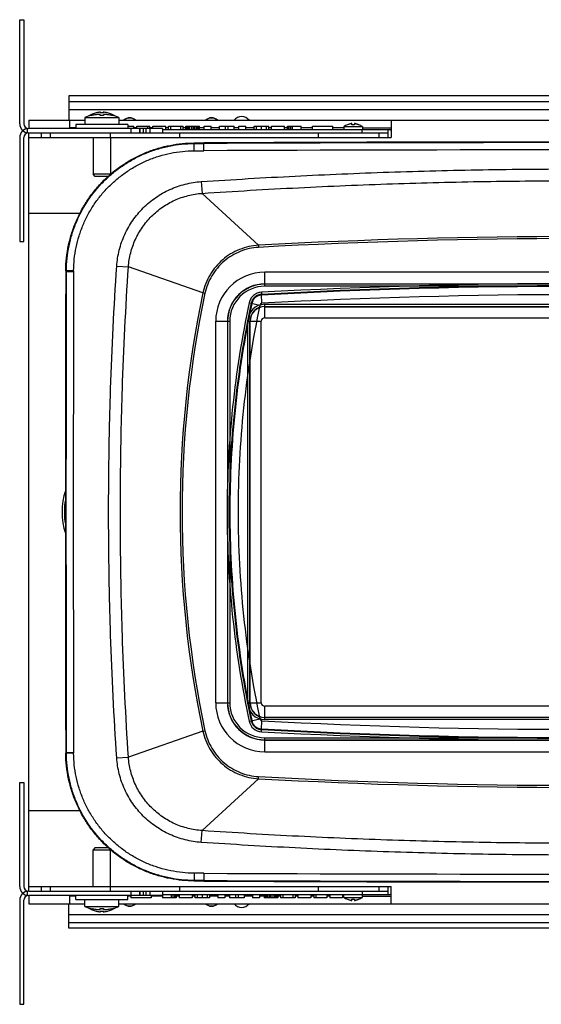
# Model space of a CAD drawing. Units: inches. Extents: x 0 to 17, y 0 to 11.
# Drawn here: x 7.2 to 8.4, y 7.5 to 9.7 of the extents above; entities that cross this region are included whole.
import ezdxf

# ---------------------------------------------------------------- set-up
doc = ezdxf.new("R2010")
doc.units = ezdxf.units.IN
doc.header["$LTSCALE"] = 0.935
doc.header["$MEASUREMENT"] = 0
doc.layers.get('0').update_dxf_attribs({"linetype": 'CONTINUOUS'})
doc.layers.add('02___PRT_ALL_AXES', color=7, linetype='CONTINUOUS')
doc.layers.add('06___PRT_ALL_SURFS', color=7, linetype='CONTINUOUS')

msp = doc.modelspace()

# ---------------------------------------------------------------- linework, layer by layer
at = {"color": 7, "linetype": 'Continuous'}
for p, q in [((7.2066, 9.4864), (7.2066, 9.7204)), ((7.2066, 9.7204), (7.216, 9.7204)), ((7.216, 9.7204), (7.216, 9.4864)), ((7.3172, 9.5488), (7.3172, 9.4942)), ((10.6018, 9.5488), (7.3172, 9.5488)), ((7.3172, 9.5365), (10.6018, 9.5365)), ((7.3688, 9.5051), (7.3688, 9.5052)), ((7.3785, 9.5107), (7.3785, 9.5108)), ((7.3879, 9.5051), (7.3878, 9.5069)), ((7.3887, 9.5107), (7.3887, 9.5122)), ((7.3943, 9.5122), (7.3943, 9.5107)), ((7.3952, 9.5069), (7.395, 9.5051)), ((7.4044, 9.5108), (7.4044, 9.5107)), ((7.4141, 9.5052), (7.4141, 9.5051)), ((7.2269, 9.4942), (7.2269, 9.4754)), ((7.2269, 9.4942), (7.3531, 9.4942)), ((7.3189, 9.4942), (7.3189, 9.4754)), ((7.4299, 9.4942), (10.5029, 9.4942)), ((7.944, 9.4838), (7.944, 9.484)), ((7.9542, 9.4838), (7.9542, 9.4868)), ((7.9598, 9.4868), (7.9598, 9.4838)), ((7.9699, 9.484), (7.9699, 9.4838)), ((8.0425, 9.4942), (8.0425, 9.4552)), ((7.528, 9.4754), (7.2269, 9.4754)), ((7.2269, 7.7594), (7.2269, 9.4661)), ((7.2269, 9.4661), (8.035, 9.4661)), ((7.255, 9.4661), (7.255, 9.4552)), ((7.333, 9.4767), (7.3189, 9.4767)), ((7.45, 9.481), (7.4638, 9.481)), ((7.4638, 9.4754), (7.4638, 9.481)), ((7.4703, 9.4767), (7.464, 9.4767)), ((7.4703, 9.4754), (7.4703, 9.481)), ((7.4703, 9.481), (7.4995, 9.481)), ((7.4772, 9.4661), (7.4772, 9.4754)), ((7.4947, 9.4754), (7.4947, 9.481)), ((7.4995, 9.4754), (7.4995, 9.481)), ((7.506, 9.4767), (7.4998, 9.4767)), ((7.506, 9.4754), (7.506, 9.481)), ((7.506, 9.481), (7.5353, 9.481)), ((7.528, 9.4754), (7.528, 9.4661)), ((7.528, 9.4736), (8.0394, 9.4736)), ((7.5353, 9.4736), (7.5353, 9.481)), ((7.5418, 9.4767), (7.5353, 9.4767)), ((7.5418, 9.4736), (7.5418, 9.481)), ((7.5418, 9.481), (7.5743, 9.481)), ((7.5467, 9.4736), (7.5467, 9.481)), ((7.567, 9.4552), (7.567, 9.4661)), ((7.5694, 9.4736), (7.5694, 9.481)), ((7.5743, 9.4736), (7.5743, 9.481)), ((7.5808, 9.4767), (7.5743, 9.4767)), ((7.5808, 9.4736), (7.5808, 9.481)), ((7.5808, 9.481), (7.6109, 9.481)), ((7.5824, 9.4736), (7.5824, 9.481)), ((7.5832, 9.4736), (7.5832, 9.481)), ((7.584, 9.4736), (7.584, 9.481)), ((7.5865, 9.4736), (7.5865, 9.481)), ((7.5897, 9.4736), (7.5897, 9.481)), ((7.5938, 9.4736), (7.5938, 9.481)), ((7.5979, 9.4736), (7.5979, 9.481)), ((7.6011, 9.4736), (7.6011, 9.481)), ((7.6044, 9.4736), (7.6044, 9.481)), ((7.6076, 9.4736), (7.6076, 9.481)), ((7.6084, 9.4736), (7.6084, 9.481)), ((7.6109, 9.4736), (7.6109, 9.481)), ((7.6216, 9.4767), (7.6109, 9.4767)), ((7.6216, 9.4736), (7.6216, 9.481)), ((7.6372, 9.4736), (7.6372, 9.481)), ((7.6564, 9.4767), (7.6372, 9.4767)), ((7.6564, 9.4736), (7.6564, 9.481)), ((7.6564, 9.481), (7.6889, 9.481)), ((7.6694, 9.4736), (7.6694, 9.481)), ((7.6759, 9.4736), (7.6759, 9.481)), ((7.6889, 9.4736), (7.6889, 9.481)), ((7.6996, 9.4767), (7.6889, 9.4767)), ((7.6996, 9.4736), (7.6996, 9.481)), ((7.7152, 9.4736), (7.7152, 9.481)), ((7.7344, 9.4767), (7.7152, 9.4767)), ((7.7344, 9.4736), (7.7344, 9.481)), ((7.7344, 9.481), (7.7669, 9.481)), ((7.7392, 9.4736), (7.7392, 9.481)), ((7.7506, 9.4736), (7.7506, 9.481)), ((7.762, 9.4736), (7.762, 9.481)), ((7.7669, 9.4736), (7.7669, 9.481)), ((7.7734, 9.4767), (7.7669, 9.4767)), ((7.7734, 9.4736), (7.7734, 9.481)), ((7.7734, 9.481), (7.8026, 9.481)), ((7.8026, 9.4736), (7.8026, 9.481)), ((7.8091, 9.4767), (7.8026, 9.4767)), ((7.8091, 9.4736), (7.8091, 9.481)), ((7.8091, 9.481), (7.84, 9.481)), ((7.8099, 9.4736), (7.8099, 9.481)), ((7.8107, 9.4736), (7.8107, 9.481)), ((7.8132, 9.4736), (7.8132, 9.481)), ((7.8164, 9.4736), (7.8164, 9.481)), ((7.8205, 9.4736), (7.8205, 9.481)), ((7.84, 9.4736), (7.84, 9.481)), ((7.8655, 9.4767), (7.84, 9.4767)), ((7.8655, 9.4736), (7.8655, 9.481)), ((7.8655, 9.481), (7.9112, 9.481)), ((7.9112, 9.4736), (7.9112, 9.481)), ((7.9359, 9.4767), (7.9112, 9.4767)), ((7.978, 9.4767), (8.0428, 9.4767)), ((8.035, 9.4736), (8.035, 9.4552)), ((7.2066, 9.4552), (7.2066, 9.2212)), ((7.216, 9.2212), (7.216, 9.4552)), ((7.2269, 9.4552), (8.0425, 9.4552)), ((7.599, 9.443), (7.6208, 9.4431)), ((7.6208, 9.4431), (7.6208, 9.4418)), ((7.3767, 9.3678), (7.372, 9.3725)), ((7.4109, 9.3725), (7.372, 9.3725)), ((7.4056, 9.3678), (7.3767, 9.3678)), ((7.3419, 9.2843), (7.2269, 9.2843)), ((7.2066, 9.2212), (7.216, 9.2212)), ((7.2066, 7.7704), (7.2066, 8.0044)), ((7.2066, 8.0044), (7.216, 8.0044)), ((7.216, 8.0044), (7.216, 7.7704)), ((7.2269, 7.9412), (7.3419, 7.9412)), ((7.3767, 7.8577), (7.372, 7.853)), ((7.372, 7.853), (7.4109, 7.853)), ((7.3767, 7.8577), (7.4056, 7.8577)), ((7.6208, 7.7824), (7.599, 7.7825)), ((7.6208, 7.7824), (7.6208, 7.7837)), ((7.2269, 7.7704), (8.0425, 7.7704)), ((7.2269, 7.7594), (8.035, 7.7594)), ((7.255, 7.7704), (7.255, 7.7594)), ((7.4772, 7.7501), (7.4772, 7.7594)), ((7.528, 7.7594), (7.528, 7.7445)), ((7.567, 7.7594), (7.567, 7.7704)), ((8.035, 7.7704), (8.035, 7.752)), ((8.0425, 7.7314), (8.0425, 7.7704)), ((7.2066, 7.7392), (7.2066, 7.5052)), ((7.216, 7.5052), (7.216, 7.7392)), ((7.2269, 7.7501), (7.2269, 7.7314)), ((7.528, 7.7501), (7.2269, 7.7501)), ((7.2269, 7.7314), (7.3531, 7.7314)), ((7.3172, 7.6768), (7.3172, 7.7314)), ((7.3189, 7.7501), (7.3189, 7.7314)), ((7.333, 7.7488), (7.3189, 7.7488)), ((7.4299, 7.7314), (10.5029, 7.7314)), ((7.4568, 7.7488), (7.45, 7.7488)), ((7.4568, 7.7501), (7.4568, 7.7445)), ((7.5025, 7.7445), (7.4568, 7.7445)), ((7.5025, 7.7501), (7.5025, 7.7445)), ((7.528, 7.7488), (7.5025, 7.7488)), ((7.528, 7.752), (8.0394, 7.752)), ((7.5589, 7.7445), (7.528, 7.7445)), ((7.5475, 7.752), (7.5475, 7.7445)), ((7.5515, 7.752), (7.5515, 7.7445)), ((7.5548, 7.752), (7.5548, 7.7445)), ((7.5572, 7.752), (7.5572, 7.7445)), ((7.558, 7.752), (7.558, 7.7445)), ((7.5589, 7.752), (7.5589, 7.7445)), ((7.5654, 7.7488), (7.5589, 7.7488)), ((7.5654, 7.752), (7.5654, 7.7445)), ((7.5946, 7.7445), (7.5654, 7.7445)), ((7.5946, 7.752), (7.5946, 7.7445)), ((7.6011, 7.7488), (7.5946, 7.7488)), ((7.6011, 7.752), (7.6011, 7.7445)), ((7.6336, 7.7445), (7.6011, 7.7445)), ((7.606, 7.752), (7.606, 7.7445)), ((7.6174, 7.752), (7.6174, 7.7445)), ((7.6287, 7.752), (7.6287, 7.7445)), ((7.6336, 7.752), (7.6336, 7.7445)), ((7.6528, 7.7488), (7.6336, 7.7488)), ((7.6528, 7.752), (7.6528, 7.7445)), ((7.6684, 7.752), (7.6684, 7.7445)), ((7.6791, 7.7488), (7.6684, 7.7488)), ((7.6791, 7.752), (7.6791, 7.7445)), ((7.7116, 7.7445), (7.6791, 7.7445)), ((7.6921, 7.752), (7.6921, 7.7445)), ((7.6986, 7.752), (7.6986, 7.7445)), ((7.7116, 7.752), (7.7116, 7.7445)), ((7.7308, 7.7488), (7.7116, 7.7488)), ((7.7308, 7.752), (7.7308, 7.7445)), ((7.7464, 7.752), (7.7464, 7.7445)), ((7.7571, 7.7488), (7.7464, 7.7488)), ((7.7571, 7.752), (7.7571, 7.7445)), ((7.7872, 7.7445), (7.7571, 7.7445)), ((7.7595, 7.752), (7.7595, 7.7445)), ((7.7604, 7.752), (7.7604, 7.7445)), ((7.7636, 7.752), (7.7636, 7.7445)), ((7.7669, 7.752), (7.7669, 7.7445)), ((7.7701, 7.752), (7.7701, 7.7445)), ((7.7742, 7.752), (7.7742, 7.7445)), ((7.7782, 7.752), (7.7782, 7.7445)), ((7.7815, 7.752), (7.7815, 7.7445)), ((7.7839, 7.752), (7.7839, 7.7445)), ((7.7847, 7.752), (7.7847, 7.7445)), ((7.7855, 7.752), (7.7855, 7.7445)), ((7.7872, 7.752), (7.7872, 7.7445)), ((7.7937, 7.7488), (7.7872, 7.7488)), ((7.7937, 7.752), (7.7937, 7.7445)), ((7.8262, 7.7445), (7.7937, 7.7445)), ((7.7985, 7.752), (7.7985, 7.7445)), ((7.8213, 7.752), (7.8213, 7.7445)), ((7.8262, 7.752), (7.8262, 7.7445)), ((7.8327, 7.7488), (7.8262, 7.7488)), ((7.8327, 7.752), (7.8327, 7.7445)), ((7.8619, 7.7445), (7.8327, 7.7445)), ((7.8619, 7.752), (7.8619, 7.7445)), ((7.8684, 7.7488), (7.8619, 7.7488)), ((7.8684, 7.752), (7.8684, 7.7445)), ((7.8977, 7.7445), (7.8684, 7.7445)), ((7.8733, 7.752), (7.8733, 7.7445)), ((7.8977, 7.752), (7.8977, 7.7445)), ((7.9042, 7.7488), (7.8977, 7.7488)), ((7.9042, 7.752), (7.9042, 7.7445)), ((7.9334, 7.7445), (7.9042, 7.7445)), ((7.9334, 7.752), (7.9334, 7.7445)), ((7.9359, 7.7488), (7.9334, 7.7488)), ((7.944, 7.7416), (7.944, 7.7417)), ((7.9542, 7.7387), (7.9542, 7.7417)), ((7.9598, 7.7417), (7.9598, 7.7387)), ((7.9699, 7.7417), (7.9699, 7.7416)), ((7.978, 7.7488), (8.0428, 7.7488)), ((7.3688, 7.7204), (7.3688, 7.7204)), ((7.3785, 7.7148), (7.3785, 7.7149)), ((7.3878, 7.7186), (7.3879, 7.7204)), ((7.3887, 7.7133), (7.3887, 7.7149)), ((7.3943, 7.7149), (7.3943, 7.7133)), ((7.395, 7.7204), (7.3952, 7.7186)), ((7.4044, 7.7149), (7.4044, 7.7148)), ((7.4141, 7.7204), (7.4141, 7.7204)), ((7.3172, 7.6891), (10.6018, 7.6891)), ((10.6018, 7.6768), (7.3172, 7.6768)), ((7.2066, 7.5052), (7.216, 7.5052))]:
    msp.add_line(p, q, dxfattribs=at)
at = {"color": 9, "linetype": 'Continuous'}
for p, q in [((7.3172, 9.5181), (10.6018, 9.5181)), ((7.2242, 9.4657), (7.2242, 9.4758)), ((7.2753, 9.4661), (7.2753, 9.4552)), ((7.411, 9.4552), (7.411, 9.4661)), ((7.4564, 9.4754), (7.4564, 9.4661)), ((7.4771, 9.4754), (7.4771, 9.4661)), ((7.4843, 9.4754), (7.4843, 9.4661)), ((7.4906, 9.4754), (7.4906, 9.4661)), ((7.4998, 9.4754), (7.4998, 9.4661)), ((7.879, 9.4552), (7.879, 9.4661)), ((7.9773, 9.4661), (7.9773, 9.4736)), ((8.0147, 9.4661), (8.0147, 9.4552)), ((7.599, 9.443), (7.5991, 9.4417)), ((7.5991, 9.4417), (7.6208, 9.4418)), ((7.5992, 9.4254), (7.5991, 9.4417)), ((7.6209, 9.4255), (7.6208, 9.4418)), ((7.5992, 9.4254), (7.6209, 9.4255)), ((7.6153, 9.3561), (7.6171, 9.3297)), ((7.744, 9.2128), (7.6171, 9.3297)), ((7.3103, 9.1556), (7.3116, 9.1556)), ((7.3103, 9.1537), (7.328, 9.1536)), ((7.328, 9.1555), (7.3116, 9.1556)), ((7.425, 9.1659), (7.4514, 9.1642)), ((7.6191, 9.1057), (7.4514, 9.1642)), ((7.7581, 9.1206), (7.7581, 9.1522)), ((9.1621, 9.1522), (7.7581, 9.1522)), ((9.1621, 9.1257), (7.7581, 9.1257)), ((9.1621, 9.1252), (7.7581, 9.1252)), ((9.1621, 9.1206), (7.7581, 9.1206)), ((7.7275, 9.0825), (7.7471, 9.0783)), ((7.7518, 9.0823), (7.7507, 9.1024)), ((7.7581, 9.0498), (7.7581, 9.08)), ((7.7581, 9.08), (9.1621, 9.08)), ((7.7581, 9.0753), (9.1621, 9.0753)), ((7.7581, 9.0747), (9.1621, 9.0747)), ((7.6476, 9.0418), (7.6476, 8.1838)), ((7.6476, 9.0418), (7.6793, 9.0418)), ((7.6741, 9.0418), (7.6741, 8.1838)), ((7.6746, 9.0418), (7.6746, 8.1838)), ((7.6793, 9.0418), (7.6793, 8.1838)), ((7.7199, 8.1838), (7.7199, 9.0418)), ((7.7199, 9.0418), (7.7501, 9.0418)), ((7.7246, 8.1838), (7.7246, 9.0418)), ((7.7251, 8.1838), (7.7251, 9.0418)), ((7.7501, 8.1838), (7.7501, 9.0418)), ((7.7581, 9.0498), (9.1621, 9.0498)), ((7.6476, 8.1838), (7.6793, 8.1838)), ((7.7199, 8.1838), (7.7501, 8.1838)), ((7.7581, 8.1456), (7.7581, 8.1757)), ((9.1621, 8.1757), (7.7581, 8.1757)), ((7.7275, 8.143), (7.7471, 8.1472)), ((7.7507, 8.1232), (7.7518, 8.1432)), ((9.1621, 8.1508), (7.7581, 8.1508)), ((9.1621, 8.1502), (7.7581, 8.1502)), ((9.1621, 8.1456), (7.7581, 8.1456)), ((7.6191, 8.1198), (7.4514, 8.0614)), ((7.7581, 8.0733), (7.7581, 8.105)), ((7.7581, 8.105), (9.1621, 8.105)), ((7.7581, 8.1003), (9.1621, 8.1003)), ((7.7581, 8.0998), (9.1621, 8.0998)), ((7.3103, 8.0719), (7.328, 8.0719)), ((7.3103, 8.0699), (7.3116, 8.0699)), ((7.328, 8.0701), (7.3116, 8.0699)), ((7.7581, 8.0733), (9.1621, 8.0733)), ((7.425, 8.0596), (7.4514, 8.0614)), ((7.744, 8.0127), (7.6171, 7.8959)), ((7.6153, 7.8694), (7.6171, 7.8959)), ((7.5992, 7.8002), (7.5991, 7.7838)), ((7.6209, 7.8001), (7.5992, 7.8002)), ((7.6209, 7.8001), (7.6208, 7.7837)), ((7.599, 7.7825), (7.5991, 7.7838)), ((7.6208, 7.7837), (7.5991, 7.7838)), ((7.2242, 7.7497), (7.2242, 7.7598)), ((7.2753, 7.7704), (7.2753, 7.7594)), ((7.411, 7.7594), (7.411, 7.7704)), ((7.4564, 7.7594), (7.4564, 7.7501)), ((7.4771, 7.7594), (7.4771, 7.7501)), ((7.4843, 7.7594), (7.4843, 7.7501)), ((7.4906, 7.7594), (7.4906, 7.7501)), ((7.4998, 7.7594), (7.4998, 7.7501)), ((7.879, 7.7594), (7.879, 7.7704)), ((7.9773, 7.7594), (7.9773, 7.752)), ((8.0147, 7.7704), (8.0147, 7.7594)), ((7.3172, 7.7075), (10.6018, 7.7075))]:
    msp.add_line(p, q, dxfattribs=at)
at = {"color": 7, "linetype": 'Continuous'}
for centre, radius, start, end in [((7.3892, 9.4092), 0.098, 100.998, 101.9999), ((7.3893, 9.4087), 0.0985, 96.0121, 100.9921), ((7.3923, 9.4549), 0.0575, 102.9187, 103.8237), ((7.3894, 9.4076), 0.0996, 94.9147, 96.0145), ((7.3921, 9.4556), 0.0567, 93.7402, 102.9464), ((7.3869, 9.4371), 0.0701, 94.7222, 94.9153), ((7.3915, 9.3971), 0.1081, 91.6678, 91.8763), ((7.3915, 9.3968), 0.1083, 90.2083, 91.6674), ((7.3918, 9.4599), 0.0524, 93.3897, 93.6643), ((7.3915, 9.4579), 0.0528, 92.7172, 93.0546), ((7.3915, 9.4581), 0.0527, 90.342, 92.7178), ((7.3915, 9.3967), 0.1085, 90, 90.2087), ((7.3915, 9.4581), 0.0526, 90, 90.3412), ((7.3915, 9.458), 0.0527, 86.9446, 89.9986), ((7.3915, 9.3968), 0.1083, 88.1244, 90.0006), ((7.3912, 9.4599), 0.0524, 86.3357, 86.6103), ((7.3909, 9.4559), 0.0564, 77.0287, 86.2865), ((7.3961, 9.4371), 0.0701, 85.0847, 85.2778), ((7.3936, 9.4076), 0.0996, 83.9855, 85.0853), ((7.3907, 9.4549), 0.0575, 76.1763, 77.0813), ((7.3937, 9.4087), 0.0985, 79.0079, 83.9879), ((7.3938, 9.4092), 0.098, 78.0001, 79.002), ((7.2269, 9.4864), 0.0203, 180, 270), ((7.2269, 9.4864), 0.0109, 180, 270), ((7.4541, 9.4812), 0.0184, 44.7193, 135.282), ((7.4541, 9.4812), 0.0178, 46.8337, 133.1666), ((7.6384, 9.4812), 0.0184, 44.7193, 135.282), ((7.6384, 9.4812), 0.0178, 46.8334, 133.1663), ((7.706, 9.4812), 0.0212, 37.6103, 142.3898), ((7.706, 9.4812), 0.0212, 37.6908, 142.3092), ((7.9653, 9.4321), 0.0559, 111.682, 112.3496), ((7.9588, 9.4588), 0.0284, 99.3694, 100.1949), ((7.957, 9.4518), 0.0322, 94.5405, 95.0954), ((7.957, 9.4524), 0.0316, 90.5828, 94.5481), ((7.957, 9.4527), 0.0313, 90.0001, 90.5738), ((7.957, 9.4523), 0.0316, 84.8921, 89.9848), ((7.9552, 9.4588), 0.0284, 79.8049, 80.6306), ((7.9487, 9.4321), 0.0559, 67.6504, 68.318), ((7.2269, 9.4552), 0.0203, 90, 180), ((7.2269, 9.4552), 0.0109, 90, 180), ((8.0394, 9.4705), 0.00312, 0, 90), ((8.4601, -174.4112), 183.8563, 89.73844, 90.26156), ((199.6679, 8.6128), 192.3584, 179.838887, 180.161113), ((7.5989, 9.1529), 0.2886, 179.4467, 179.8389), ((7.4586, 8.6128), 0.1565, 162.1789, 197.8211), ((7.4586, 8.6128), 0.1515, 169.6793, 190.3207), ((7.5989, 8.0727), 0.2886, 180.1611, 180.5534), ((8.4601, 191.6367), 183.8563, 269.73844, 270.26156), ((7.2269, 7.7704), 0.0203, 180, 270), ((7.2269, 7.7392), 0.0203, 90, 180), ((7.2269, 7.7704), 0.0109, 180, 270), ((8.0394, 7.7551), 0.00312, 270, 360), ((7.2269, 7.7392), 0.0109, 90, 180), ((7.4541, 7.7443), 0.0184, 224.718, 315.2807), ((7.4541, 7.7443), 0.0178, 226.8334, 313.1663), ((7.6384, 7.7443), 0.0184, 224.718, 315.2807), ((7.6384, 7.7443), 0.0178, 226.8337, 313.1666), ((7.706, 7.7443), 0.0212, 217.6103, 322.3898), ((7.706, 7.7443), 0.0212, 217.6908, 322.3092), ((7.9653, 7.7935), 0.0559, 247.6504, 248.318), ((7.9588, 7.7668), 0.0284, 259.8049, 260.6306), ((7.957, 7.7732), 0.0316, 264.8921, 269.9848), ((7.957, 7.7729), 0.0313, 270.0001, 270.5738), ((7.957, 7.7732), 0.0316, 270.5828, 274.5481), ((7.9569, 7.7738), 0.0322, 274.5405, 275.0954), ((7.9552, 7.7668), 0.0284, 279.3694, 280.1949), ((7.9487, 7.7935), 0.0559, 291.682, 292.3496), ((7.3892, 7.8163), 0.098, 258.0001, 259.002), ((7.3893, 7.8168), 0.0985, 259.0079, 263.9879), ((7.3923, 7.7707), 0.0575, 256.1763, 257.0813), ((7.3894, 7.8179), 0.0996, 263.9855, 265.0853), ((7.3921, 7.7696), 0.0564, 257.0287, 266.2865), ((7.3869, 7.7885), 0.0702, 265.0848, 265.3896), ((7.3915, 7.8287), 0.1083, 268.1244, 270.0006), ((7.3918, 7.7657), 0.0524, 266.3357, 266.6103), ((7.3915, 7.7675), 0.0527, 266.9446, 269.9986), ((7.3915, 7.8288), 0.1085, 270, 270.2087), ((7.3915, 7.7674), 0.0526, 270, 270.3412), ((7.3915, 7.7675), 0.0527, 270.342, 272.7178), ((7.3915, 7.8287), 0.1083, 270.2083, 271.6674), ((7.3915, 7.7676), 0.0528, 272.7172, 273.0546), ((7.3912, 7.7657), 0.0524, 273.3897, 273.6643), ((7.3908, 7.7699), 0.0567, 273.7402, 282.9464), ((7.3915, 7.8284), 0.1081, 271.6678, 271.8763), ((7.3961, 7.7885), 0.0702, 274.6104, 274.9152), ((7.3936, 7.8179), 0.0996, 274.9147, 276.0145), ((7.3907, 7.7707), 0.0575, 282.9187, 283.8237), ((7.3937, 7.8168), 0.0985, 276.0121, 280.9921), ((7.3938, 7.8163), 0.098, 280.998, 281.9999)]:
    msp.add_arc(centre, radius, start, end, dxfattribs=at)
at = {"color": 9, "linetype": 'Continuous'}
for centre, radius, start, end in [((8.4601, -174.4112), 183.855, 89.73844, 90.26156), ((8.4601, -174.4112), 183.8386, 89.738441, 90.261559), ((199.6679, 8.6128), 192.3571, 179.838887, 180.161113), ((7.6002, 9.1529), 0.2886, 179.4467, 179.8389), ((199.6679, 8.6128), 192.3407, 179.838887, 180.161113), ((7.6002, 9.1529), 0.2722, 179.4467, 179.8389), ((7.7581, 9.0418), 0.1104, 90, 180), ((7.7581, 9.0418), 0.084, 90, 180), ((7.7581, 9.0418), 0.0835, 90, 180), ((7.7581, 9.0418), 0.0788, 90, 180), ((8.4601, -3.7977), 12.918, 86.85261, 93.14739), ((8.4601, -3.7977), 12.8994, 86.85261, 93.14739), ((7.7581, 9.0418), 0.0382, 90, 180), ((7.7581, 9.0418), 0.0335, 90, 180), ((7.7581, 9.0418), 0.033, 90, 180), ((7.7581, 9.0418), 0.00803, 90, 180), ((7.7581, 8.1838), 0.1104, 180, 270), ((7.7581, 8.1838), 0.084, 180, 270), ((7.7581, 8.1838), 0.0835, 180, 270), ((7.7581, 8.1838), 0.0788, 180, 270), ((7.7581, 8.1838), 0.0382, 180, 270), ((7.7581, 8.1838), 0.0335, 180, 270), ((7.7581, 8.1838), 0.033, 180, 270), ((7.7581, 8.1838), 0.00803, 180, 270), ((8.4601, 21.0232), 12.8994, 266.85261, 273.14739), ((8.4601, 21.0232), 12.918, 266.85261, 273.14739), ((7.6002, 8.0727), 0.2886, 180.1611, 180.5534), ((7.6002, 8.0727), 0.2722, 180.1611, 180.5534), ((8.4601, 191.6367), 183.8386, 269.738441, 270.261559), ((8.4601, 191.6367), 183.855, 269.73844, 270.26156)]:
    msp.add_arc(centre, radius, start, end, dxfattribs=at)
at = {"color": 7, "linetype": 'Continuous'}
for points, knots in [([(7.3878, 9.5069), (7.3878, 9.5069), (7.3877, 9.507), (7.3877, 9.507), (7.3876, 9.507), (7.3874, 9.5071), (7.3872, 9.5071), (7.3869, 9.5071), (7.3864, 9.5071), (7.3857, 9.5071), (7.3847, 9.5071), (7.3836, 9.5071), (7.3824, 9.507), (7.3815, 9.507), (7.3811, 9.5069)], [0, 0, 0, 0, 0.010816, 0.018808, 0.028777, 0.054887, 0.089325, 0.131951, 0.182475, 0.30554, 0.454378, 0.623789, 0.807811, 1, 1, 1, 1]), ([(7.4019, 9.5069), (7.4014, 9.507), (7.4006, 9.507), (7.3994, 9.5071), (7.3982, 9.5071), (7.3973, 9.5071), (7.3965, 9.5071), (7.3961, 9.5071), (7.3958, 9.5071), (7.3955, 9.5071), (7.3954, 9.507), (7.3953, 9.507), (7.3952, 9.507), (7.3952, 9.5069), (7.3952, 9.5069)], [0, 0, 0, 0, 0.192192, 0.376215, 0.545626, 0.694463, 0.817527, 0.86805, 0.910676, 0.945113, 0.971223, 0.981191, 0.989184, 1, 1, 1, 1]), ([(7.9538, 9.4868), (7.9534, 9.4867), (7.9526, 9.4865), (7.9511, 9.4862), (7.9491, 9.4857), (7.9469, 9.4849), (7.9454, 9.4844), (7.9446, 9.4841)], [0, 0, 0, 0, 0.125006, 0.250011, 0.500005, 0.750002, 1, 1, 1, 1]), ([(7.9693, 9.4841), (7.9686, 9.4844), (7.9671, 9.4849), (7.9648, 9.4857), (7.9629, 9.4862), (7.9614, 9.4865), (7.9606, 9.4867), (7.9602, 9.4868)], [0, 0, 0, 0, 0.249998, 0.499995, 0.749989, 0.874995, 1, 1, 1, 1]), ([(7.3103, 9.1556), (7.3104, 9.1653), (7.3116, 9.1846), (7.3162, 9.2132), (7.3236, 9.2412), (7.332, 9.2637), (7.3401, 9.2811), (7.3467, 9.2938), (7.354, 9.3062), (7.3645, 9.3222), (7.379, 9.341), (7.3985, 9.3618), (7.4197, 9.3804), (7.4426, 9.3968), (7.4668, 9.4109), (7.4921, 9.4225), (7.5182, 9.4316), (7.5449, 9.4381), (7.5719, 9.442), (7.59, 9.443), (7.599, 9.443)], [0, 0, 0, 0, 0.064084, 0.128252, 0.192442, 0.256184, 0.287943, 0.31968, 0.351425, 0.383202, 0.446613, 0.50946, 0.571858, 0.634158, 0.69629, 0.757821, 0.818772, 0.879534, 0.940055, 1, 1, 1, 1]), ([(7.599, 7.7825), (7.59, 7.7826), (7.5719, 7.7835), (7.5449, 7.7875), (7.5182, 7.794), (7.4921, 7.803), (7.4668, 7.8146), (7.4426, 7.8287), (7.4197, 7.8451), (7.3985, 7.8638), (7.379, 7.8845), (7.3645, 7.9034), (7.354, 7.9193), (7.3467, 7.9317), (7.3401, 7.9444), (7.332, 7.9618), (7.3236, 7.9843), (7.3162, 8.0123), (7.3116, 8.0409), (7.3104, 8.0602), (7.3103, 8.0699)], [0, 0, 0, 0, 0.059945, 0.120466, 0.181228, 0.242179, 0.303711, 0.365842, 0.428142, 0.49054, 0.553387, 0.616798, 0.648575, 0.68032, 0.712057, 0.743816, 0.807558, 0.871748, 0.935916, 1, 1, 1, 1]), ([(7.9446, 7.7415), (7.9454, 7.7412), (7.9469, 7.7406), (7.9491, 7.7399), (7.9511, 7.7394), (7.9526, 7.739), (7.9534, 7.7388), (7.9538, 7.7388)], [0, 0, 0, 0, 0.249998, 0.499995, 0.749989, 0.874995, 1, 1, 1, 1]), ([(7.9602, 7.7388), (7.9606, 7.7388), (7.9614, 7.739), (7.9629, 7.7394), (7.9648, 7.7399), (7.9671, 7.7406), (7.9686, 7.7412), (7.9693, 7.7415)], [0, 0, 0, 0, 0.125006, 0.250011, 0.500005, 0.750002, 1, 1, 1, 1]), ([(7.3812, 7.7186), (7.3817, 7.7186), (7.3825, 7.7185), (7.3837, 7.7185), (7.3848, 7.7184), (7.3858, 7.7184), (7.3865, 7.7184), (7.3869, 7.7184), (7.3872, 7.7185), (7.3874, 7.7185), (7.3876, 7.7185), (7.3877, 7.7185), (7.3877, 7.7186), (7.3878, 7.7186), (7.3878, 7.7186)], [0, 0, 0, 0, 0.193108, 0.377491, 0.546857, 0.695402, 0.818075, 0.86841, 0.910869, 0.945177, 0.971205, 0.981153, 0.989142, 1, 1, 1, 1]), ([(7.3952, 7.7186), (7.3952, 7.7186), (7.3952, 7.7186), (7.3953, 7.7185), (7.3954, 7.7185), (7.3955, 7.7185), (7.3958, 7.7185), (7.396, 7.7184), (7.3965, 7.7184), (7.3972, 7.7184), (7.3982, 7.7184), (7.3993, 7.7185), (7.4005, 7.7185), (7.4013, 7.7186), (7.4017, 7.7186)], [0, 0, 0, 0, 0.010858, 0.018847, 0.028795, 0.054823, 0.089132, 0.131592, 0.181927, 0.304601, 0.453147, 0.622512, 0.806894, 1, 1, 1, 1])]:
    msp.add_open_spline(points, degree=3, knots=knots, dxfattribs=at)
for points in [[(7.3878, 9.5069), (7.3878, 9.5069), (7.3878, 9.5069), (7.3878, 9.5069)], [(7.3952, 9.5069), (7.3952, 9.5069), (7.3952, 9.5069), (7.3952, 9.5069)], [(7.3878, 7.7186), (7.3878, 7.7186), (7.3878, 7.7186), (7.3878, 7.7186)], [(7.3952, 7.7186), (7.3952, 7.7186), (7.3952, 7.7186), (7.3952, 7.7186)]]:
    msp.add_open_spline(points, degree=3, dxfattribs=at)
at = {"color": 9, "linetype": 'Continuous'}
for points, knots in [([(7.3116, 9.1556), (7.3117, 9.165), (7.3128, 9.1837), (7.3172, 9.2115), (7.3242, 9.2388), (7.3339, 9.2652), (7.346, 9.2906), (7.3606, 9.3146), (7.3775, 9.3372), (7.3964, 9.358), (7.4173, 9.3768), (7.4399, 9.3935), (7.4641, 9.408), (7.4895, 9.42), (7.516, 9.4296), (7.5432, 9.4365), (7.571, 9.4407), (7.5898, 9.4417), (7.5991, 9.4417)], [0, 0, 0, 0, 0.062497, 0.125001, 0.1875, 0.25, 0.3125, 0.375, 0.4375, 0.5, 0.5625, 0.625, 0.6875, 0.75, 0.812501, 0.874998, 0.937503, 1, 1, 1, 1]), ([(7.328, 9.1555), (7.3281, 9.1643), (7.3291, 9.182), (7.3332, 9.2082), (7.3399, 9.2339), (7.349, 9.2588), (7.3605, 9.2828), (7.3742, 9.3055), (7.3901, 9.3267), (7.408, 9.3463), (7.4277, 9.3641), (7.449, 9.3799), (7.4718, 9.3935), (7.4958, 9.4049), (7.5207, 9.4139), (7.5465, 9.4204), (7.5727, 9.4244), (7.5904, 9.4253), (7.5992, 9.4254)], [0, 0, 0, 0, 0.062497, 0.125001, 0.1875, 0.25, 0.3125, 0.375, 0.4375, 0.5, 0.5625, 0.625, 0.6875, 0.75, 0.812501, 0.874999, 0.937503, 1, 1, 1, 1]), ([(7.6153, 9.3561), (7.6856, 9.3608), (7.8263, 9.3691), (8.0374, 9.378), (8.2487, 9.3834), (8.4601, 9.3852), (8.6714, 9.3834), (8.8827, 9.378), (9.0939, 9.3691), (9.2346, 9.3608), (9.3049, 9.3561)], [0, 0, 0, 0, 0.125001, 0.250002, 0.375002, 0.500002, 0.625002, 0.750001, 0.875001, 1, 1, 1, 1]), ([(7.425, 9.1659), (7.4258, 9.1781), (7.4287, 9.1964), (7.4358, 9.2198), (7.4449, 9.2425), (7.4601, 9.2692), (7.4837, 9.2975), (7.512, 9.3211), (7.5387, 9.3362), (7.5614, 9.3453), (7.5849, 9.3524), (7.6031, 9.3553), (7.6153, 9.3561)], [0, 0, 0, 0, 0.124969, 0.187515, 0.250063, 0.375032, 0.500001, 0.62497, 0.749939, 0.812487, 0.875034, 1, 1, 1, 1]), ([(7.6171, 9.3297), (7.6894, 9.3345), (7.8323, 9.3429), (8.0446, 9.3518), (8.2533, 9.357), (8.4601, 9.3586), (8.6669, 9.357), (8.8756, 9.3518), (9.0879, 9.3429), (9.2307, 9.3345), (9.3031, 9.3297)], [0, 0, 0, 0, 0.128901, 0.254458, 0.377786, 0.5, 0.622214, 0.745542, 0.871099, 1, 1, 1, 1]), ([(7.4514, 9.1642), (7.4521, 9.1748), (7.4546, 9.1906), (7.4608, 9.211), (7.4687, 9.2308), (7.482, 9.254), (7.5025, 9.2787), (7.5272, 9.2992), (7.5504, 9.3124), (7.5702, 9.3203), (7.5906, 9.3264), (7.6065, 9.329), (7.6171, 9.3297)], [0, 0, 0, 0, 0.124969, 0.187516, 0.250063, 0.375033, 0.500003, 0.624972, 0.749942, 0.812489, 0.875035, 1, 1, 1, 1]), ([(7.425, 8.0596), (7.4188, 8.1517), (7.412, 8.2899), (7.4075, 8.4744), (7.4064, 8.6128), (7.4075, 8.7512), (7.412, 8.9356), (7.4188, 9.0739), (7.425, 9.1659)], [0, 0, 0, 0, 0.249996, 0.374998, 0.5, 0.625002, 0.750004, 1, 1, 1, 1]), ([(7.4514, 8.0614), (7.4452, 8.1531), (7.4384, 8.2909), (7.434, 8.4748), (7.4329, 8.6128), (7.434, 8.7507), (7.4384, 8.9346), (7.4452, 9.0724), (7.4514, 9.1642)], [0, 0, 0, 0, 0.249996, 0.374998, 0.5, 0.625002, 0.750004, 1, 1, 1, 1]), ([(7.7508, 9.1008), (7.7495, 9.1008), (7.747, 9.1004), (7.7421, 9.0989), (7.7365, 9.0955), (7.7323, 9.0905), (7.73, 9.0859), (7.7293, 9.0834), (7.729, 9.0822)], [0, 0, 0, 0, 0.125246, 0.250509, 0.50016, 0.749709, 0.874863, 1, 1, 1, 1]), ([(7.729, 9.0822), (7.7126, 9.0051), (7.6879, 8.8492), (7.6755, 8.6128), (7.6879, 8.3764), (7.7126, 8.2204), (7.729, 8.1434)], [0, 0, 0, 0, 0.25, 0.5, 0.75, 1, 1, 1, 1]), ([(7.7471, 9.0783), (7.7309, 9.0019), (7.7063, 8.8472), (7.694, 8.6128), (7.7063, 8.3783), (7.7309, 8.2236), (7.7471, 8.1472)], [0, 0, 0, 0, 0.25, 0.5, 0.75, 1, 1, 1, 1]), ([(7.7518, 9.0823), (7.7513, 9.0823), (7.7502, 9.082), (7.7488, 9.0812), (7.7479, 9.0801), (7.7474, 9.0791), (7.7472, 9.0786), (7.7471, 9.0783)], [0, 0, 0, 0, 0.249889, 0.499762, 0.749527, 0.874771, 1, 1, 1, 1]), ([(7.729, 8.1434), (7.7293, 8.1421), (7.73, 8.1396), (7.7317, 8.1362), (7.734, 8.133), (7.7367, 8.1303), (7.7398, 8.128), (7.7433, 8.1263), (7.747, 8.1251), (7.7495, 8.1248), (7.7508, 8.1247)], [0, 0, 0, 0, 0.124929, 0.249874, 0.374845, 0.499848, 0.624874, 0.749917, 0.874968, 1, 1, 1, 1]), ([(7.7471, 8.1472), (7.7472, 8.147), (7.7474, 8.1464), (7.7479, 8.1454), (7.7486, 8.1446), (7.7495, 8.1439), (7.7505, 8.1434), (7.7513, 8.1433), (7.7518, 8.1432)], [0, 0, 0, 0, 0.125126, 0.250265, 0.499829, 0.625091, 0.750312, 1, 1, 1, 1]), ([(7.5991, 7.7838), (7.5898, 7.7838), (7.571, 7.7848), (7.5432, 7.7891), (7.516, 7.796), (7.4895, 7.8055), (7.4641, 7.8175), (7.4399, 7.832), (7.4173, 7.8487), (7.3964, 7.8676), (7.3775, 7.8884), (7.3606, 7.9109), (7.346, 7.935), (7.3339, 7.9603), (7.3242, 7.9868), (7.3172, 8.014), (7.3128, 8.0418), (7.3117, 8.0605), (7.3116, 8.0699)], [0, 0, 0, 0, 0.062497, 0.125002, 0.187499, 0.25, 0.3125, 0.375, 0.4375, 0.5, 0.5625, 0.625, 0.6875, 0.75, 0.8125, 0.874999, 0.937503, 1, 1, 1, 1]), ([(7.5992, 7.8002), (7.5904, 7.8002), (7.5727, 7.8012), (7.5465, 7.8052), (7.5207, 7.8117), (7.4958, 7.8206), (7.4718, 7.832), (7.449, 7.8456), (7.4277, 7.8614), (7.408, 7.8792), (7.3901, 7.8988), (7.3742, 7.9201), (7.3605, 7.9428), (7.349, 7.9667), (7.3399, 7.9916), (7.3332, 8.0173), (7.3291, 8.0436), (7.3281, 8.0612), (7.328, 8.0701)], [0, 0, 0, 0, 0.062497, 0.125001, 0.187499, 0.25, 0.3125, 0.375, 0.4375, 0.5, 0.5625, 0.625, 0.6875, 0.75, 0.8125, 0.874999, 0.937503, 1, 1, 1, 1]), ([(7.6153, 7.8694), (7.6031, 7.8703), (7.5788, 7.8741), (7.544, 7.8863), (7.512, 7.9045), (7.4837, 7.928), (7.4601, 7.9563), (7.4449, 7.983), (7.4358, 8.0057), (7.4287, 8.0292), (7.4258, 8.0474), (7.425, 8.0596)], [0, 0, 0, 0, 0.124983, 0.249967, 0.374952, 0.499936, 0.624921, 0.749906, 0.812461, 0.875016, 1, 1, 1, 1]), ([(7.6171, 7.8959), (7.6065, 7.8966), (7.5906, 7.8991), (7.5702, 7.9052), (7.5504, 7.9131), (7.5272, 7.9264), (7.5025, 7.9469), (7.482, 7.9715), (7.4687, 7.9947), (7.4608, 8.0145), (7.4546, 8.0349), (7.4521, 8.0508), (7.4514, 8.0614)], [0, 0, 0, 0, 0.124966, 0.187512, 0.250059, 0.375028, 0.499998, 0.624967, 0.749937, 0.812484, 0.875032, 1, 1, 1, 1]), ([(9.3031, 7.8959), (9.2307, 7.891), (9.0879, 7.8826), (8.8756, 7.8738), (8.6669, 7.8686), (8.4601, 7.8669), (8.2533, 7.8686), (8.0446, 7.8738), (7.8323, 7.8826), (7.6894, 7.891), (7.6171, 7.8959)], [0, 0, 0, 0, 0.128901, 0.254458, 0.377786, 0.5, 0.622214, 0.745542, 0.871099, 1, 1, 1, 1]), ([(9.3049, 7.8694), (9.2346, 7.8647), (9.0939, 7.8564), (8.8827, 7.8475), (8.6714, 7.8421), (8.4601, 7.8404), (8.2487, 7.8421), (8.0374, 7.8475), (7.8263, 7.8564), (7.6856, 7.8647), (7.6153, 7.8694)], [0, 0, 0, 0, 0.125001, 0.250002, 0.375002, 0.500002, 0.625002, 0.750001, 0.875001, 1, 1, 1, 1])]:
    msp.add_open_spline(points, degree=3, knots=knots, dxfattribs=at)
at = {"layer": '02___PRT_ALL_AXES', "color": 7, "linetype": 'Continuous'}
for p, q in [((7.333, 9.4848), (7.333, 9.4754)), ((7.45, 9.4848), (7.333, 9.4848)), ((7.3531, 9.5004), (7.3531, 9.4848)), ((7.3531, 9.5004), (7.4299, 9.5004)), ((7.4299, 9.5004), (7.4299, 9.4848)), ((7.45, 9.4848), (7.45, 9.4754)), ((7.6216, 9.481), (7.6372, 9.481)), ((7.6996, 9.481), (7.7152, 9.481)), ((7.9359, 9.4798), (7.9359, 9.4736)), ((7.9359, 9.4798), (7.978, 9.4798)), ((7.978, 9.4798), (7.978, 9.4736)), ((7.372, 9.4552), (7.372, 9.3725)), ((7.411, 9.4552), (7.411, 9.3725)), ((7.372, 7.7704), (7.372, 7.853)), ((7.411, 7.7704), (7.411, 7.853)), ((7.333, 7.7407), (7.333, 7.7501)), ((7.333, 7.7407), (7.45, 7.7407)), ((7.3531, 7.7251), (7.3531, 7.7407)), ((7.4299, 7.7251), (7.4299, 7.7407)), ((7.45, 7.7407), (7.45, 7.7501)), ((7.6684, 7.7445), (7.6528, 7.7445)), ((7.7464, 7.7445), (7.7308, 7.7445)), ((7.9359, 7.7457), (7.9359, 7.752)), ((7.9359, 7.7457), (7.978, 7.7457)), ((7.978, 7.7457), (7.978, 7.752)), ((7.3531, 7.7251), (7.4299, 7.7251))]:
    msp.add_line(p, q, dxfattribs=at)
for centre, radius, start, end in [((7.3891, 9.4098), 0.0975, 102.0135, 111.6733), ((7.3923, 9.4547), 0.0577, 103.8245, 123.007), ((7.3906, 9.4547), 0.0577, 56.993, 76.1755), ((7.3939, 9.4098), 0.0975, 68.3267, 77.9865), ((7.9661, 9.4306), 0.0577, 112.4925, 121.5381), ((7.9478, 9.4306), 0.0577, 58.4619, 67.5075), ((7.9661, 7.7949), 0.0577, 238.4619, 247.5075), ((7.9478, 7.7949), 0.0577, 292.4925, 301.5381), ((7.3891, 7.8157), 0.0975, 248.3267, 257.9865), ((7.3923, 7.7708), 0.0577, 236.993, 256.1755), ((7.3906, 7.7708), 0.0577, 283.8245, 303.007), ((7.3939, 7.8157), 0.0975, 282.0135, 291.6733)]:
    msp.add_arc(centre, radius, start, end, dxfattribs=at)
at = {"layer": '06___PRT_ALL_SURFS', "color": 9, "linetype": 'Continuous'}
for p, q in [((7.744, 9.2128), (7.7443, 9.2081)), ((7.6191, 9.1057), (7.6236, 9.1048)), ((7.7505, 9.107), (7.7507, 9.1024)), ((7.723, 9.0835), (7.7275, 9.0825)), ((7.723, 8.1421), (7.7275, 8.143)), ((7.6191, 8.1198), (7.6236, 8.1208)), ((7.7505, 8.1185), (7.7507, 8.1232)), ((7.744, 8.0127), (7.7443, 8.0174))]:
    msp.add_line(p, q, dxfattribs=at)
for centre, radius, start, end in [((8.4601, -3.7881), 13.0206, 86.8474, 93.1526), ((8.4601, -3.7888), 13.0166, 86.84756, 93.15244), ((9.9434, 8.6128), 2.376, 168.0259, 191.9741), ((9.9436, 8.6128), 2.3716, 168.0269, 191.9731), ((8.4601, -3.7977), 12.9242, 86.85261, 93.14739), ((8.4601, -3.7977), 12.9195, 86.85261, 93.14739), ((7.7521, 8.1483), 0.0298, 192.0504, 266.8661), ((8.4601, 21.0232), 12.9242, 266.85261, 273.14739), ((8.4601, 21.0232), 12.9195, 266.85261, 273.14739), ((8.4601, 21.0137), 13.0206, 266.8474, 273.1526), ((8.4601, 21.0144), 13.0166, 266.84756, 273.15244)]:
    msp.add_arc(centre, radius, start, end, dxfattribs=at)
for points, knots in [([(7.744, 9.2128), (7.7367, 9.2124), (7.722, 9.2104), (7.7008, 9.2038), (7.681, 9.1939), (7.663, 9.1809), (7.6474, 9.1651), (7.6346, 9.147), (7.6248, 9.1271), (7.6206, 9.1129), (7.6191, 9.1057)], [0, 0, 0, 0, 0.125002, 0.249999, 0.375, 0.5, 0.625, 0.75, 0.874998, 1, 1, 1, 1]), ([(7.7443, 9.2081), (7.7372, 9.2077), (7.723, 9.2058), (7.7026, 9.1995), (7.6834, 9.1899), (7.6661, 9.1773), (7.651, 9.1621), (7.6386, 9.1446), (7.6292, 9.1254), (7.6251, 9.1117), (7.6236, 9.1048)], [0, 0, 0, 0, 0.125001, 0.25, 0.375, 0.5, 0.625, 0.75, 0.874999, 1, 1, 1, 1]), ([(7.7505, 9.107), (7.7489, 9.1069), (7.7456, 9.1065), (7.741, 9.105), (7.7366, 9.1028), (7.7327, 9.1), (7.7292, 9.0965), (7.7264, 9.0925), (7.7242, 9.0882), (7.7233, 9.085), (7.723, 9.0835)], [0, 0, 0, 0, 0.124965, 0.249961, 0.374972, 0.500002, 0.625025, 0.750044, 0.875038, 1, 1, 1, 1]), ([(7.723, 9.0835), (7.7065, 9.0062), (7.6817, 8.8498), (7.6693, 8.6128), (7.6817, 8.3757), (7.7065, 8.2193), (7.723, 8.1421)], [0, 0, 0, 0, 0.25, 0.5, 0.75, 1, 1, 1, 1]), ([(7.7275, 9.0825), (7.7111, 9.0054), (7.6863, 8.8493), (7.6739, 8.6128), (7.6863, 8.3762), (7.7111, 8.2201), (7.7275, 8.143)], [0, 0, 0, 0, 0.25, 0.5, 0.75, 1, 1, 1, 1]), ([(7.7507, 9.1024), (7.7494, 9.1023), (7.7467, 9.1019), (7.7427, 9.1007), (7.739, 9.0989), (7.7357, 9.0965), (7.7328, 9.0935), (7.7304, 9.0902), (7.7286, 9.0865), (7.7278, 9.0838), (7.7275, 9.0825)], [0, 0, 0, 0, 0.124964, 0.249961, 0.374972, 0.500001, 0.625027, 0.750043, 0.875039, 1, 1, 1, 1]), ([(7.7275, 8.143), (7.7278, 8.1417), (7.7286, 8.1391), (7.7304, 8.1354), (7.7328, 8.132), (7.7357, 8.1291), (7.739, 8.1267), (7.7427, 8.1248), (7.7467, 8.1236), (7.7494, 8.1232), (7.7507, 8.1232)], [0, 0, 0, 0, 0.12496, 0.249952, 0.374961, 0.499986, 0.625016, 0.750033, 0.875036, 1, 1, 1, 1]), ([(7.6191, 8.1198), (7.6206, 8.1126), (7.6248, 8.0984), (7.6346, 8.0785), (7.6474, 8.0604), (7.663, 8.0447), (7.681, 8.0316), (7.7008, 8.0217), (7.722, 8.0152), (7.7367, 8.0132), (7.744, 8.0127)], [0, 0, 0, 0, 0.125002, 0.25, 0.375, 0.5, 0.625, 0.750001, 0.874998, 1, 1, 1, 1]), ([(7.6236, 8.1208), (7.6251, 8.1138), (7.6292, 8.1001), (7.6386, 8.0809), (7.651, 8.0634), (7.6661, 8.0482), (7.6834, 8.0357), (7.7026, 8.0261), (7.723, 8.0198), (7.7372, 8.0178), (7.7443, 8.0174)], [0, 0, 0, 0, 0.125001, 0.25, 0.375, 0.5, 0.625, 0.75, 0.874999, 1, 1, 1, 1])]:
    msp.add_open_spline(points, degree=3, knots=knots, dxfattribs=at)

doc.saveas('drawing.dxf')
